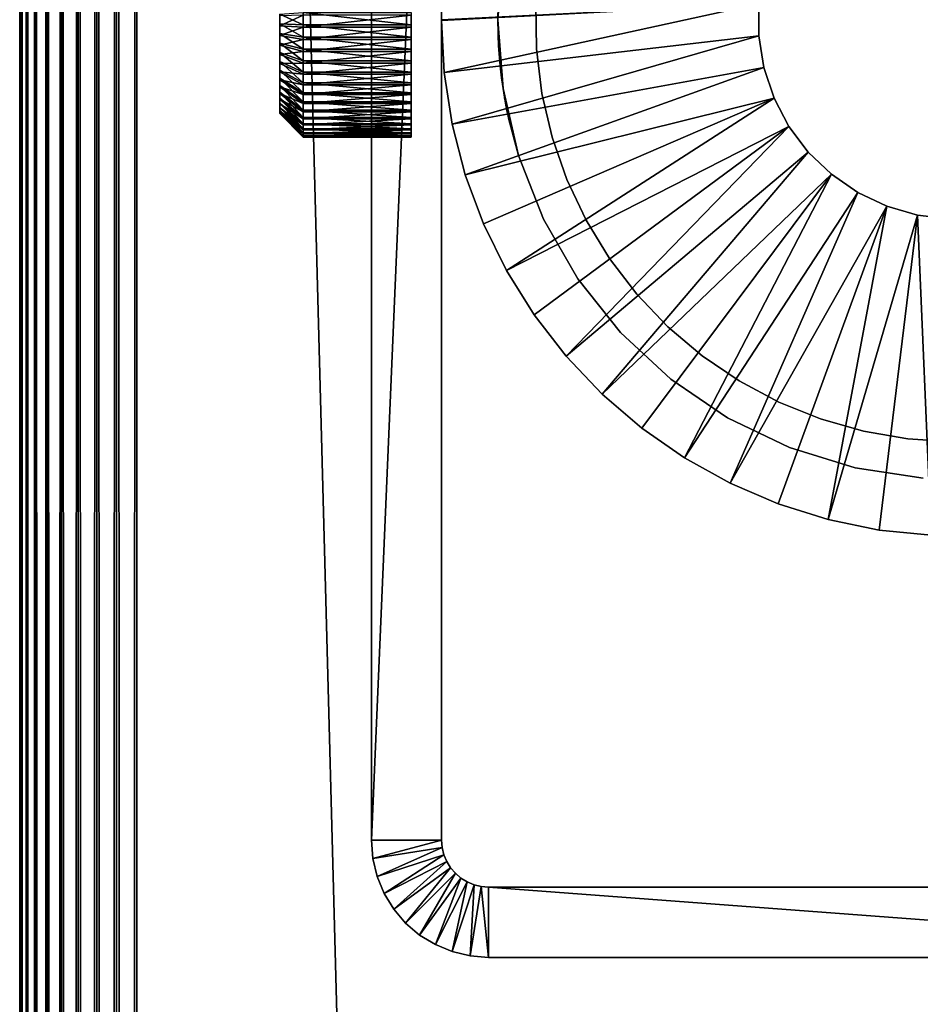
# Model space of a CAD drawing. Extents: x 0 to 400, y 0 to 1313.
# Drawn here: x 0 to 19, y 1152 to 1173 of the extents above; entities that cross this region are included whole.
import ezdxf

# ---------------------------------------------------------------- set-up
doc = ezdxf.new("R2010")
doc.units = 0
doc.header["$MEASUREMENT"] = 0

msp = doc.modelspace()

# ---------------------------------------------------------------- linework, layer by layer
for points in [[(0, 1311.5, 92.5), (0, 1.50001, 92.5), (0.037968, 1.50001, 92.93412)], [(0, 1311.5, 92.5), (0.037968, 1.50001, 92.93412), (0.037968, 1311.5, 92.93412)], [(0, 1311.5, 92.5), (0, 1311.5, 67.5), (0, 1.50001, 92.5)], [(0, 1.50001, 92.5), (0, 1311.5, 67.5), (0, 1.50001, 67.5)], [(0.037968, 1311.5, 67.06588), (0.037968, 1.50001, 67.06588), (0, 1.50001, 67.5)], [(0.037968, 1311.5, 67.06588), (0, 1.50001, 67.5), (0, 1311.5, 67.5)], [(0.037968, 1311.5, 92.93412), (0.037968, 1.50001, 92.93412), (0.1508, 1.50001, 93.355049)], [(0.037968, 1311.5, 92.93412), (0.1508, 1.50001, 93.355049), (0.1508, 1311.5, 93.355049)], [(0.1508, 1311.5, 66.644951), (0.1508, 1.50001, 66.644951), (0.037968, 1.50001, 67.06588)], [(0.1508, 1311.5, 66.644951), (0.037968, 1.50001, 67.06588), (0.037968, 1311.5, 67.06588)], [(0.1508, 1311.5, 93.355049), (0.1508, 1.50001, 93.355049), (0.334978, 1.50001, 93.75)], [(0.1508, 1311.5, 93.355049), (0.334978, 1.50001, 93.75), (0.334978, 1311.5, 93.75)], [(0.334978, 1311.5, 66.25), (0.334978, 1.50001, 66.25), (0.1508, 1.50001, 66.644951)], [(0.334978, 1311.5, 66.25), (0.1508, 1.50001, 66.644951), (0.1508, 1311.5, 66.644951)], [(0.334978, 1311.5, 93.75), (0.334978, 1.50001, 93.75), (0.5849, 1.50001, 94.106972)], [(0.334978, 1311.5, 93.75), (0.5849, 1.50001, 94.106972), (0.5849, 1311.5, 94.106972)], [(0.5849, 1311.5, 65.893028), (0.5849, 1.50001, 65.893028), (0.334978, 1.50001, 66.25)], [(0.5849, 1311.5, 65.893028), (0.334978, 1.50001, 66.25), (0.334978, 1311.5, 66.25)], [(0.5849, 1311.5, 94.106972), (0.5849, 1.50001, 94.106972), (0.893056, 1.50001, 94.415108)], [(0.5849, 1311.5, 94.106972), (0.893056, 1.50001, 94.415108), (0.893056, 1311.5, 94.415108)], [(0.893056, 1311.5, 65.584892), (0.893056, 1.50001, 65.584892), (0.5849, 1.50001, 65.893028)], [(0.893056, 1311.5, 65.584892), (0.5849, 1.50001, 65.893028), (0.5849, 1311.5, 65.893028)], [(0.893056, 1311.5, 94.415108), (0.893056, 1.50001, 94.415108), (1.250029, 1.50001, 94.665062)], [(0.893056, 1311.5, 94.415108), (1.250029, 1.50001, 94.665062), (1.250029, 1311.5, 94.665062)], [(1.250029, 1311.5, 65.33493), (1.250029, 1.50001, 65.33493), (0.893056, 1.50001, 65.584892)], [(1.250029, 1311.5, 65.33493), (0.893056, 1.50001, 65.584892), (0.893056, 1311.5, 65.584892)], [(1.250029, 1311.5, 94.665062), (1.250029, 1.50001, 94.665062), (1.644969, 1.50001, 94.849228)], [(1.250029, 1311.5, 94.665062), (1.644969, 1.50001, 94.849228), (1.644969, 1311.5, 94.849228)], [(1.644969, 1311.5, 65.150772), (1.644969, 1.50001, 65.150772), (1.250029, 1.50001, 65.33493)], [(1.644969, 1311.5, 65.150772), (1.250029, 1.50001, 65.33493), (1.250029, 1311.5, 65.33493)], [(1.644969, 1311.5, 94.849228), (1.644969, 1.50001, 94.849228), (2.065897, 1.50001, 94.962021)], [(1.644969, 1311.5, 94.849228), (2.065897, 1.50001, 94.962021), (2.065897, 1311.5, 94.962021)], [(2.065897, 1311.5, 65.037979), (2.065897, 1.50001, 65.037979), (1.644969, 1.50001, 65.150772)], [(2.065897, 1311.5, 65.037979), (1.644969, 1.50001, 65.150772), (1.644969, 1311.5, 65.150772)], [(2.065897, 1311.5, 94.962021), (2.065897, 1.50001, 94.962021), (2.499998, 1.50001, 95)], [(2.065897, 1311.5, 94.962021), (2.499998, 1.50001, 95), (2.499998, 1311.5, 95)], [(2.499998, 1311.5, 65), (2.499998, 1.50001, 65), (2.065897, 1.50001, 65.037979)], [(2.499998, 1311.5, 65), (2.065897, 1.50001, 65.037979), (2.065897, 1311.5, 65.037979)], [(37.500019, 1311.5, 95), (2.499998, 1311.5, 95), (37.500019, 1.50001, 95)], [(37.500019, 1.50001, 95), (2.499998, 1311.5, 95), (2.499998, 1.50001, 95)], [(2.499998, 1311.5, 65), (37.500019, 1311.5, 65), (2.499998, 1.50001, 65)], [(2.499998, 1.50001, 65), (37.500019, 1311.5, 65), (37.500019, 1.50001, 65)], [(2.499998, 1311.5, 93.5), (37.500019, 1311.5, 93.5), (2.499998, 1.50001, 93.5)], [(2.499998, 1.50001, 93.5), (37.500019, 1311.5, 93.5), (37.500019, 1.50001, 93.5)], [(9.000003, 1155.5), (7.499993, 1155.5), (9.000003, 1190.5)], [(9.000003, 1190.5), (7.499993, 1155.5), (7.499993, 1190.5)], [(7.499993, 1155.5), (7.499993, 1172.63501, 52.9319), (7.499993, 1190.5)], [(7.499993, 1190.5), (7.499993, 1172.63501, 52.9319), (7.499993, 1173, 52.900002)], [(7.499993, 1190.5), (7.499993, 1173, 52.900002), (7.499993, 1173.36499, 52.9319)], [(7.499993, 1190.5, 60), (7.499993, 1173.36499, 57.068089), (7.499993, 1173, 57.099998)], [(7.499993, 1190.5, 60), (7.499993, 1173, 57.099998), (7.499993, 1155.5, 60)], [(9.000003, 1155.5, 60), (9.000003, 1173, 57.099998), (9.000003, 1190.5, 60)], [(9.000003, 1190.5, 60), (9.000003, 1173, 57.099998), (9.000003, 1173.36499, 57.068089)], [(9.000003, 1190.5), (9.000003, 1173.36499, 52.9319), (9.000003, 1155.5)], [(10.20002, 1173, 60), (10.20002, 1173, 57.099998), (10.30946, 1174.46106, 60)], [(10.30946, 1174.46106, 60), (10.20002, 1173, 57.099998), (10.20455, 1173.29895, 57.078659)], [(10.30946, 1174.46106, 6.999999), (10.20211, 1173.203003, 52.909801), (10.20002, 1173, 6.999999)], [(9.000003, 1155.5), (9.000003, 1173.36499, 52.9319), (9.000003, 1173, 52.900002)], [(15.76382, 1173.342041, 4.999995), (9.056449, 1171.876953, 4.999995), (9.000003, 1172.98999, 4.999995)], [(15.76382, 1173.342041, 4.999995), (9.000003, 1172.98999, 4.999995), (9.000003, 1173.01001, 4.999995)], [(15.76382, 1172.657959, 4.999995), (9.056449, 1171.876953, 4.999995), (15.76382, 1173.342041, 4.999995)], [(11.02132, 1172.380981, 53), (11.02132, 1172.380981, 65), (11.00641, 1173.338989, 65)], [(11.02132, 1172.380981, 53), (11.00641, 1173.338989, 65), (11.00641, 1173.338989, 53)], [(15.76382, 1172.657959, 6.999999), (15.76382, 1172.657959, 4.999995), (15.76382, 1173.342041, 6.999999)], [(15.76382, 1173.342041, 6.999999), (15.76382, 1172.657959, 4.999995), (15.76382, 1173.342041, 4.999995)], [(6.047487, 1172.895996, 52.502178), (5.547523, 1173.125977, 53.003948), (6.047487, 1173.156982, 52.50494)], [(6.047487, 1172.895996, 52.502178), (5.547523, 1172.916016, 53.001751), (5.547523, 1173.125977, 53.003948)], [(6.047487, 1173.10498, 57.49781), (5.547523, 1173.083984, 56.998249), (5.547523, 1172.874023, 56.99604)], [(6.047487, 1173.10498, 57.49781), (5.547523, 1172.874023, 56.99604), (6.047487, 1172.843018, 57.495049)], [(6.047487, 1173.156982, 52.50494), (8.347511, 1173.156982, 52.50494), (8.347511, 1172.895996, 52.502178)], [(6.047487, 1173.156982, 52.50494), (8.347511, 1172.895996, 52.502178), (6.047487, 1172.895996, 52.502178)], [(6.047487, 1172.843018, 57.495049), (8.347511, 1172.843018, 57.495049), (8.347511, 1173.10498, 57.49781)], [(6.047487, 1172.843018, 57.495049), (8.347511, 1173.10498, 57.49781), (6.047487, 1173.10498, 57.49781)], [(7.499993, 1155.5, 60), (7.499993, 1173, 57.099998), (7.499993, 1172.63501, 57.068089)], [(9.000003, 1155.5, 60), (9.000003, 1172.63501, 57.068089), (9.000003, 1173, 57.099998)], [(9.000003, 1155.5), (9.000003, 1173, 52.900002), (9.000003, 1172.63501, 52.9319)], [(10.20002, 1173, 6.999999), (10.20211, 1173.203003, 52.909801), (10.20002, 1173, 52.900002)], [(10.30946, 1171.53894, 60), (10.21546, 1172.449951, 57.026562), (10.20002, 1173, 60)], [(10.20002, 1173, 60), (10.21546, 1172.449951, 57.026562), (10.20211, 1172.79895, 57.090328)], [(10.20002, 1173, 60), (10.20211, 1172.79895, 57.090328), (10.20002, 1173, 57.099998)], [(10.20002, 1173, 6.999999), (10.20002, 1173, 52.900002), (10.30946, 1171.53894, 6.999999)], [(10.30946, 1171.53894, 6.999999), (10.20002, 1173, 52.900002), (10.20211, 1172.796997, 52.909821)], [(6.047487, 1172.63501, 52.526791), (5.547523, 1172.916016, 53.001751), (6.047487, 1172.895996, 52.502178)], [(6.047487, 1172.63501, 52.526791), (5.547523, 1172.708008, 53.021431), (5.547523, 1172.916016, 53.001751)], [(6.047487, 1172.843018, 57.495049), (5.547523, 1172.874023, 56.99604), (5.547523, 1172.666016, 56.97197)], [(6.047487, 1172.843018, 57.495049), (5.547523, 1172.666016, 56.97197), (6.047487, 1172.583008, 57.464958)], [(6.047487, 1172.895996, 52.502178), (8.347511, 1172.895996, 52.502178), (8.347511, 1172.63501, 52.526791)], [(6.047487, 1172.895996, 52.502178), (8.347511, 1172.63501, 52.526791), (6.047487, 1172.63501, 52.526791)], [(6.047487, 1172.583008, 57.464958), (8.347511, 1172.583008, 57.464958), (8.347511, 1172.843018, 57.495049)], [(6.047487, 1172.583008, 57.464958), (8.347511, 1172.843018, 57.495049), (6.047487, 1172.843018, 57.495049)], [(9.000003, 1172.98999, 6.999999), (9.000003, 1172.98999, 4.999995), (9.056449, 1171.876953, 4.999995)], [(9.000003, 1172.98999, 6.999999), (9.056449, 1171.876953, 4.999995), (9.056449, 1171.876953, 6.999999)], [(10.30946, 1171.53894, 6.999999), (10.20211, 1172.796997, 52.909821), (10.20831, 1172.597046, 52.939049)], [(6.047487, 1172.378052, 52.578491), (5.547523, 1172.503052, 53.06279), (5.547523, 1172.708008, 53.021431)], [(6.047487, 1172.378052, 52.578491), (5.547523, 1172.708008, 53.021431), (6.047487, 1172.63501, 52.526791)], [(6.047487, 1172.583008, 57.464958), (5.547523, 1172.666016, 56.97197), (5.547523, 1172.462036, 56.926281)], [(6.047487, 1172.583008, 57.464958), (5.547523, 1172.462036, 56.926281), (6.047487, 1172.328003, 57.407848)], [(6.047487, 1172.63501, 52.526791), (8.347511, 1172.63501, 52.526791), (8.347511, 1172.378052, 52.578491)], [(6.047487, 1172.63501, 52.526791), (8.347511, 1172.378052, 52.578491), (6.047487, 1172.378052, 52.578491)], [(6.047487, 1172.328003, 57.407848), (8.347511, 1172.328003, 57.407848), (8.347511, 1172.583008, 57.464958)], [(6.047487, 1172.328003, 57.407848), (8.347511, 1172.583008, 57.464958), (6.047487, 1172.583008, 57.464958)], [(7.499993, 1155.5), (7.499993, 1172.281982, 53.026642), (7.499993, 1172.63501, 52.9319)], [(7.499993, 1155.5, 60), (7.499993, 1172.63501, 57.068089), (7.499993, 1172.281982, 56.973351)], [(9.000003, 1172.281982, 56.973351), (9.000003, 1172.63501, 57.068089), (9.000003, 1155.5, 60)], [(9.000003, 1172.63501, 52.9319), (9.000003, 1172.281982, 53.026642), (9.000003, 1155.5)], [(15.76382, 1172.657959, 4.999995), (9.22519, 1170.776001, 4.999995), (9.056449, 1171.876953, 4.999995)], [(15.87349, 1171.983032, 4.999995), (9.22519, 1170.776001, 4.999995), (15.76382, 1172.657959, 4.999995)], [(10.20831, 1172.597046, 52.939049), (10.21844, 1172.400024, 52.987652), (10.30946, 1171.53894, 6.999999)], [(15.87349, 1171.983032, 6.999999), (15.87349, 1171.983032, 4.999995), (15.76382, 1172.657959, 6.999999)], [(15.76382, 1172.657959, 6.999999), (15.87349, 1171.983032, 4.999995), (15.76382, 1172.657959, 4.999995)], [(6.047487, 1172.129028, 52.656731), (5.547523, 1172.302979, 53.125381), (5.547523, 1172.503052, 53.06279)], [(6.047487, 1172.129028, 52.656731), (5.547523, 1172.503052, 53.06279), (6.047487, 1172.378052, 52.578491)], [(6.047487, 1172.328003, 57.407848), (5.547523, 1172.462036, 56.926281), (5.547523, 1172.264038, 56.859501)], [(6.047487, 1172.378052, 52.578491), (8.347511, 1172.378052, 52.578491), (8.347511, 1172.129028, 52.656731)], [(6.047487, 1172.378052, 52.578491), (8.347511, 1172.129028, 52.656731), (6.047487, 1172.129028, 52.656731)], [(10.30946, 1171.53894, 60), (10.23281, 1172.198975, 56.94133), (10.21546, 1172.449951, 57.026562)], [(10.21844, 1172.400024, 52.987652), (10.23197, 1172.208984, 53.054501), (10.30946, 1171.53894, 6.999999)], [(11.13796, 1171.430054, 53), (11.13796, 1171.430054, 65), (11.02132, 1172.380981, 65)], [(11.13796, 1171.430054, 53), (11.02132, 1172.380981, 65), (11.02132, 1172.380981, 53)], [(6.047487, 1172.328003, 57.407848), (5.547523, 1172.264038, 56.859501), (6.047487, 1172.079956, 57.324371)], [(6.047487, 1171.889038, 52.760632), (5.547523, 1172.110962, 53.208511), (5.547523, 1172.302979, 53.125381)], [(6.047487, 1171.889038, 52.760632), (5.547523, 1172.302979, 53.125381), (6.047487, 1172.129028, 52.656731)], [(6.047487, 1172.079956, 57.324371), (5.547523, 1172.264038, 56.859501), (5.547523, 1172.072998, 56.772331)], [(6.047487, 1172.079956, 57.324371), (8.347511, 1172.079956, 57.324371), (8.347511, 1172.328003, 57.407848)], [(6.047487, 1172.079956, 57.324371), (8.347511, 1172.328003, 57.407848), (6.047487, 1172.328003, 57.407848)], [(7.499993, 1171.949951, 53.181339), (7.499993, 1172.281982, 53.026642), (7.499993, 1155.5)], [(7.499993, 1172.281982, 56.973351), (7.499993, 1171.949951, 56.818649), (7.499993, 1155.5, 60)], [(9.000003, 1155.5, 60), (9.000003, 1171.949951, 56.818649), (9.000003, 1172.281982, 56.973351)], [(9.000003, 1155.5), (9.000003, 1172.281982, 53.026642), (9.000003, 1171.949951, 53.181339)], [(10.30946, 1171.53894, 6.999999), (10.23197, 1172.208984, 53.054501), (10.24836, 1172.026978, 53.138779)], [(10.2492, 1172.02002, 56.85714), (10.23281, 1172.198975, 56.94133), (10.30946, 1171.53894, 60)], [(6.047487, 1171.661011, 52.88908), (5.547523, 1171.927979, 53.31126), (5.547523, 1172.110962, 53.208511)], [(6.047487, 1171.661011, 52.88908), (5.547523, 1172.110962, 53.208511), (6.047487, 1171.889038, 52.760632)], [(6.047487, 1172.079956, 57.324371), (5.547523, 1172.072998, 56.772331), (6.047487, 1171.842041, 57.21542)], [(6.047487, 1171.842041, 57.21542), (5.547523, 1172.072998, 56.772331), (5.547523, 1171.892944, 56.66576)], [(6.047487, 1172.129028, 52.656731), (8.347511, 1172.129028, 52.656731), (8.347511, 1171.889038, 52.760632)], [(6.047487, 1172.129028, 52.656731), (8.347511, 1171.889038, 52.760632), (6.047487, 1171.889038, 52.760632)], [(6.047487, 1171.842041, 57.21542), (8.347511, 1171.842041, 57.21542), (8.347511, 1172.079956, 57.324371)], [(6.047487, 1171.842041, 57.21542), (8.347511, 1172.079956, 57.324371), (6.047487, 1172.079956, 57.324371)], [(7.499993, 1155.5), (7.499993, 1171.650024, 53.391312), (7.499993, 1171.949951, 53.181339)], [(7.499993, 1171.949951, 56.818649), (7.499993, 1171.650024, 56.608688), (7.499993, 1155.5, 60)], [(9.000003, 1155.5, 60), (9.000003, 1171.650024, 56.608688), (9.000003, 1171.949951, 56.818649)], [(9.000003, 1155.5), (9.000003, 1171.949951, 53.181339), (9.000003, 1171.650024, 53.391312)], [(15.87349, 1171.983032, 4.999995), (9.504497, 1169.697021, 4.999995), (9.22519, 1170.776001, 4.999995)], [(16.090099, 1171.333984, 4.999995), (9.504497, 1169.697021, 4.999995), (15.87349, 1171.983032, 4.999995)], [(10.30946, 1171.53894, 6.999999), (10.24836, 1172.026978, 53.138779), (10.26732, 1171.854004, 53.240459)], [(10.30946, 1171.53894, 60), (10.27799, 1171.765991, 56.699291), (10.2492, 1172.02002, 56.85714)], [(16.090099, 1171.333984, 6.999999), (16.090099, 1171.333984, 4.999995), (15.87349, 1171.983032, 6.999999)], [(15.87349, 1171.983032, 6.999999), (16.090099, 1171.333984, 4.999995), (15.87349, 1171.983032, 4.999995)], [(6.047487, 1171.447021, 53.040649), (5.547523, 1171.758057, 53.432522), (5.547523, 1171.927979, 53.31126)], [(6.047487, 1171.447021, 53.040649), (5.547523, 1171.927979, 53.31126), (6.047487, 1171.661011, 52.88908)], [(6.047487, 1171.842041, 57.21542), (5.547523, 1171.892944, 56.66576), (6.047487, 1171.615967, 57.082199)], [(6.047487, 1171.615967, 57.082199), (5.547523, 1171.892944, 56.66576), (5.547523, 1171.724976, 56.540932)], [(6.047487, 1171.250977, 53.21368), (5.547523, 1171.600952, 53.57095), (5.547523, 1171.758057, 53.432522)], [(6.047487, 1171.250977, 53.21368), (5.547523, 1171.758057, 53.432522), (6.047487, 1171.447021, 53.040649)], [(6.047487, 1171.889038, 52.760632), (8.347511, 1171.889038, 52.760632), (8.347511, 1171.661011, 52.88908)], [(6.047487, 1171.889038, 52.760632), (8.347511, 1171.661011, 52.88908), (6.047487, 1171.661011, 52.88908)], [(6.047487, 1171.615967, 57.082199), (8.347511, 1171.615967, 57.082199), (8.347511, 1171.842041, 57.21542)], [(6.047487, 1171.615967, 57.082199), (8.347511, 1171.842041, 57.21542), (6.047487, 1171.842041, 57.21542)], [(9.056449, 1171.876953, 6.999999), (9.056449, 1171.876953, 4.999995), (9.22519, 1170.776001, 4.999995)], [(9.056449, 1171.876953, 6.999999), (9.22519, 1170.776001, 4.999995), (9.22519, 1170.776001, 6.999999)], [(10.26732, 1171.854004, 53.240459), (10.288, 1171.689941, 53.35881), (10.30946, 1171.53894, 6.999999)], [(10.30946, 1171.53894, 60), (10.30946, 1171.53894, 56.508839), (10.27799, 1171.765991, 56.699291)], [(6.047487, 1171.615967, 57.082199), (5.547523, 1171.724976, 56.540932), (6.047487, 1171.406006, 56.926159)], [(6.047487, 1171.406006, 56.926159), (5.547523, 1171.724976, 56.540932), (5.547523, 1171.571045, 56.39922)], [(6.047487, 1171.073975, 53.406288), (5.547523, 1171.458984, 53.725029), (5.547523, 1171.600952, 53.57095)], [(6.047487, 1171.073975, 53.406288), (5.547523, 1171.600952, 53.57095), (6.047487, 1171.250977, 53.21368)], [(6.047487, 1171.406006, 56.926159), (5.547523, 1171.571045, 56.39922), (6.047487, 1171.213989, 56.74902)], [(6.047487, 1171.213989, 56.74902), (5.547523, 1171.571045, 56.39922), (5.547523, 1171.432983, 56.24218)], [(6.047487, 1171.661011, 52.88908), (8.347511, 1171.661011, 52.88908), (8.347511, 1171.447021, 53.040649)], [(6.047487, 1171.661011, 52.88908), (8.347511, 1171.447021, 53.040649), (6.047487, 1171.447021, 53.040649)], [(6.047487, 1171.406006, 56.926159), (8.347511, 1171.406006, 56.926159), (8.347511, 1171.615967, 57.082199)], [(6.047487, 1171.406006, 56.926159), (8.347511, 1171.615967, 57.082199), (6.047487, 1171.615967, 57.082199)], [(7.499993, 1155.5), (7.499993, 1171.390991, 53.650139), (7.499993, 1171.650024, 53.391312)], [(7.499993, 1155.5, 60), (7.499993, 1171.650024, 56.608688), (7.499993, 1171.390991, 56.34985)], [(9.000003, 1171.650024, 53.391312), (9.000003, 1171.390991, 53.650139), (9.000003, 1155.5)], [(9.000003, 1171.390991, 56.34985), (9.000003, 1171.650024, 56.608688), (9.000003, 1155.5, 60)], [(10.30946, 1171.53894, 6.999999), (10.288, 1171.689941, 53.35881), (10.30946, 1171.53894, 53.49115)], [(10.63538, 1170.110962, 60), (10.33223, 1171.395996, 56.355171), (10.30946, 1171.53894, 60)], [(10.30946, 1171.53894, 60), (10.33223, 1171.395996, 56.355171), (10.30946, 1171.53894, 56.508839)], [(10.30946, 1171.53894, 6.999999), (10.30946, 1171.53894, 53.49115), (10.63538, 1170.110962, 6.999999)], [(10.63538, 1170.110962, 6.999999), (10.30946, 1171.53894, 53.49115), (10.34164, 1171.339966, 53.71365)], [(6.047487, 1170.917969, 53.61636), (5.547523, 1171.333984, 53.893089), (5.547523, 1171.458984, 53.725029)], [(6.047487, 1170.917969, 53.61636), (5.547523, 1171.458984, 53.725029), (6.047487, 1171.073975, 53.406288)], [(6.047487, 1171.213989, 56.74902), (5.547523, 1171.432983, 56.24218), (6.047487, 1171.041016, 56.552719)], [(6.047487, 1171.041016, 56.552719), (5.547523, 1171.432983, 56.24218), (5.547523, 1171.311035, 56.071522)], [(6.047487, 1170.785034, 53.841591), (5.547523, 1171.228027, 54.073269), (5.547523, 1171.333984, 53.893089)], [(6.047487, 1170.785034, 53.841591), (5.547523, 1171.333984, 53.893089), (6.047487, 1170.917969, 53.61636)], [(6.047487, 1171.447021, 53.040649), (8.347511, 1171.447021, 53.040649), (8.347511, 1171.250977, 53.21368)], [(6.047487, 1171.447021, 53.040649), (8.347511, 1171.250977, 53.21368), (6.047487, 1171.250977, 53.21368)], [(6.047487, 1171.213989, 56.74902), (8.347511, 1171.213989, 56.74902), (8.347511, 1171.406006, 56.926159)], [(6.047487, 1171.213989, 56.74902), (8.347511, 1171.406006, 56.926159), (6.047487, 1171.406006, 56.926159)], [(7.499993, 1171.18103, 53.950001), (7.499993, 1171.390991, 53.650139), (7.499993, 1155.5)], [(7.499993, 1155.5, 60), (7.499993, 1171.390991, 56.34985), (7.499993, 1171.18103, 56.049999)], [(9.000003, 1155.5), (9.000003, 1171.390991, 53.650139), (9.000003, 1171.18103, 53.950001)], [(9.000003, 1155.5, 60), (9.000003, 1171.18103, 56.049999), (9.000003, 1171.390991, 56.34985)], [(16.090099, 1171.333984, 4.999995), (9.89145, 1168.651978, 4.999995), (9.504497, 1169.697021, 4.999995)], [(16.090099, 1171.333984, 4.999995), (10.38218, 1167.651978, 4.999995), (9.89145, 1168.651978, 4.999995)], [(10.63538, 1170.110962, 60), (10.35291, 1171.276001, 56.198689), (10.33223, 1171.395996, 56.355171)], [(10.63538, 1170.110962, 6.999999), (10.34164, 1171.339966, 53.71365), (10.37169, 1171.17395, 53.96339)], [(16.40797, 1170.729004, 4.999995), (10.38218, 1167.651978, 4.999995), (16.090099, 1171.333984, 4.999995)], [(11.35504, 1170.496948, 53), (11.35504, 1170.496948, 65), (11.13796, 1171.430054, 65)], [(11.35504, 1170.496948, 53), (11.13796, 1171.430054, 65), (11.13796, 1171.430054, 53)], [(16.40797, 1170.729004, 6.999999), (16.40797, 1170.729004, 4.999995), (16.090099, 1171.333984, 6.999999)], [(16.090099, 1171.333984, 6.999999), (16.40797, 1170.729004, 4.999995), (16.090099, 1171.333984, 4.999995)], [(6.047487, 1171.041016, 56.552719), (5.547523, 1171.311035, 56.071522), (6.047487, 1170.889038, 56.339409)], [(6.047487, 1170.889038, 56.339409), (5.547523, 1171.311035, 56.071522), (5.547523, 1171.208984, 55.88913)], [(6.047487, 1170.676025, 54.07951), (5.547523, 1171.140991, 54.263611), (5.547523, 1171.228027, 54.073269)], [(6.047487, 1170.676025, 54.07951), (5.547523, 1171.228027, 54.073269), (6.047487, 1170.785034, 53.841591)], [(6.047487, 1170.889038, 56.339409), (5.547523, 1171.208984, 55.88913), (6.047487, 1170.760986, 56.11142)], [(6.047487, 1170.760986, 56.11142), (5.547523, 1171.208984, 55.88913), (5.547523, 1171.125, 55.696999)], [(6.047487, 1170.592041, 54.327518), (5.547523, 1171.073975, 54.462009), (5.547523, 1171.140991, 54.263611)], [(6.047487, 1170.592041, 54.327518), (5.547523, 1171.140991, 54.263611), (6.047487, 1170.676025, 54.07951)], [(6.047487, 1170.760986, 56.11142), (5.547523, 1171.125, 55.696999), (6.047487, 1170.656982, 55.87125)], [(6.047487, 1170.656982, 55.87125), (5.547523, 1171.125, 55.696999), (5.547523, 1171.062988, 55.497231)], [(6.047487, 1171.250977, 53.21368), (8.347511, 1171.250977, 53.21368), (8.347511, 1171.073975, 53.406288)], [(6.047487, 1171.250977, 53.21368), (8.347511, 1171.073975, 53.406288), (6.047487, 1171.073975, 53.406288)], [(6.047487, 1171.041016, 56.552719), (8.347511, 1171.041016, 56.552719), (8.347511, 1171.213989, 56.74902)], [(6.047487, 1171.041016, 56.552719), (8.347511, 1171.213989, 56.74902), (6.047487, 1171.213989, 56.74902)], [(7.499993, 1155.5), (7.499993, 1171.026978, 54.281761), (7.499993, 1171.18103, 53.950001)], [(7.499993, 1171.18103, 56.049999), (7.499993, 1171.026978, 55.718239), (7.499993, 1155.5, 60)], [(9.000003, 1155.5), (9.000003, 1171.18103, 53.950001), (9.000003, 1155.5, 60)], [(9.000003, 1155.5, 60), (9.000003, 1171.18103, 53.950001), (9.000003, 1171.026978, 54.281761)], [(9.000003, 1155.5, 60), (9.000003, 1171.026978, 55.718239), (9.000003, 1171.18103, 56.049999)], [(10.37097, 1171.177979, 56.043369), (10.35291, 1171.276001, 56.198689), (10.63538, 1170.110962, 60)], [(10.63538, 1170.110962, 60), (10.39988, 1171.031006, 55.729591), (10.37097, 1171.177979, 56.043369)], [(10.38921, 1171.083984, 54.140968), (10.63538, 1170.110962, 6.999999), (10.37169, 1171.17395, 53.96339)], [(6.047487, 1170.535034, 54.58289), (5.547523, 1171.027954, 54.666309), (5.547523, 1171.073975, 54.462009)], [(6.047487, 1170.535034, 54.58289), (5.547523, 1171.073975, 54.462009), (6.047487, 1170.592041, 54.327518)], [(6.047487, 1170.656982, 55.87125), (5.547523, 1171.062988, 55.497231), (6.047487, 1170.578979, 55.62154)], [(6.047487, 1170.578979, 55.62154), (5.547523, 1171.062988, 55.497231), (5.547523, 1171.020996, 55.292011)], [(6.047487, 1170.505005, 54.842831), (5.547523, 1171.004028, 54.874271), (5.547523, 1171.027954, 54.666309)], [(6.047487, 1170.505005, 54.842831), (5.547523, 1171.027954, 54.666309), (6.047487, 1170.535034, 54.58289)], [(6.047487, 1170.578979, 55.62154), (5.547523, 1171.020996, 55.292011), (6.047487, 1170.526978, 55.365021)], [(6.047487, 1170.526978, 55.365021), (5.547523, 1171.020996, 55.292011), (5.547523, 1171.001953, 55.083599)], [(6.047487, 1170.501953, 55.1045), (5.547523, 1171.001953, 55.083599), (5.547523, 1171.004028, 54.874271)], [(6.047487, 1170.501953, 55.1045), (5.547523, 1171.004028, 54.874271), (6.047487, 1170.505005, 54.842831)], [(6.047487, 1170.526978, 55.365021), (5.547523, 1171.001953, 55.083599), (6.047487, 1170.501953, 55.1045)], [(6.047487, 1171.073975, 53.406288), (8.347511, 1171.073975, 53.406288), (8.347511, 1170.917969, 53.61636)], [(6.047487, 1171.073975, 53.406288), (8.347511, 1170.917969, 53.61636), (6.047487, 1170.917969, 53.61636)], [(6.047487, 1170.889038, 56.339409), (8.347511, 1170.889038, 56.339409), (8.347511, 1171.041016, 56.552719)], [(6.047487, 1170.889038, 56.339409), (8.347511, 1171.041016, 56.552719), (6.047487, 1171.041016, 56.552719)], [(6.047487, 1170.917969, 53.61636), (8.347511, 1170.917969, 53.61636), (8.347511, 1170.785034, 53.841591)], [(6.047487, 1170.917969, 53.61636), (8.347511, 1170.785034, 53.841591), (6.047487, 1170.785034, 53.841591)], [(7.499993, 1155.5, 60), (7.499993, 1170.932007, 54.635342), (7.499993, 1171.026978, 54.281761)], [(7.499993, 1155.5, 60), (7.499993, 1171.026978, 54.281761), (7.499993, 1155.5)], [(7.499993, 1155.5, 60), (7.499993, 1171.026978, 55.718239), (7.499993, 1170.932007, 55.364658)], [(7.499993, 1170.900024, 55), (7.499993, 1170.932007, 54.635342), (7.499993, 1155.5, 60)], [(7.499993, 1155.5, 60), (7.499993, 1170.932007, 55.364658), (7.499993, 1170.900024, 55)], [(9.000003, 1171.026978, 54.281761), (9.000003, 1170.932007, 54.635342), (9.000003, 1155.5, 60)], [(9.000003, 1170.932007, 55.364658), (9.000003, 1171.026978, 55.718239), (9.000003, 1155.5, 60)], [(9.000003, 1155.5, 60), (9.000003, 1170.932007, 54.635342), (9.000003, 1170.900024, 55)], [(9.000003, 1155.5, 60), (9.000003, 1170.900024, 55), (9.000003, 1170.932007, 55.364658)], [(10.38921, 1171.083984, 54.140968), (10.40834, 1170.98999, 54.391479), (10.63538, 1170.110962, 6.999999)], [(10.63538, 1170.110962, 60), (10.41764, 1170.946045, 55.43821), (10.39988, 1171.031006, 55.729591)], [(10.42414, 1170.916016, 54.739319), (10.63538, 1170.110962, 6.999999), (10.40834, 1170.98999, 54.391479)], [(10.42604, 1170.906982, 55.176048), (10.41764, 1170.946045, 55.43821), (10.63538, 1170.110962, 60)], [(10.42747, 1170.901001, 54.942051), (10.63538, 1170.110962, 60), (10.42414, 1170.916016, 54.739319)], [(10.63538, 1170.110962, 60), (10.63538, 1170.110962, 6.999999), (10.42414, 1170.916016, 54.739319)], [(10.42604, 1170.906982, 55.176048), (10.63538, 1170.110962, 60), (10.42747, 1170.901001, 54.942051)], [(6.047487, 1170.760986, 56.11142), (8.347511, 1170.760986, 56.11142), (8.347511, 1170.889038, 56.339409)], [(6.047487, 1170.760986, 56.11142), (8.347511, 1170.889038, 56.339409), (6.047487, 1170.889038, 56.339409)], [(6.047487, 1170.785034, 53.841591), (8.347511, 1170.785034, 53.841591), (8.347511, 1170.676025, 54.07951)], [(6.047487, 1170.785034, 53.841591), (8.347511, 1170.676025, 54.07951), (6.047487, 1170.676025, 54.07951)], [(6.047487, 1170.656982, 55.87125), (8.347511, 1170.656982, 55.87125), (8.347511, 1170.760986, 56.11142)], [(6.047487, 1170.656982, 55.87125), (8.347511, 1170.760986, 56.11142), (6.047487, 1170.760986, 56.11142)], [(9.22519, 1170.776001, 6.999999), (9.22519, 1170.776001, 4.999995), (9.504497, 1169.697021, 4.999995)], [(9.22519, 1170.776001, 6.999999), (9.504497, 1169.697021, 4.999995), (9.504497, 1169.697021, 6.999999)], [(16.40797, 1170.729004, 4.999995), (10.97161, 1166.706055, 4.999995), (10.38218, 1167.651978, 4.999995)], [(16.40797, 1170.729004, 4.999995), (11.65366, 1165.824951, 4.999995), (10.97161, 1166.706055, 4.999995)], [(16.818821, 1170.182007, 4.999995), (11.65366, 1165.824951, 4.999995), (16.40797, 1170.729004, 4.999995)], [(16.818821, 1170.182007, 6.999999), (16.818821, 1170.182007, 4.999995), (16.40797, 1170.729004, 6.999999)], [(16.40797, 1170.729004, 6.999999), (16.818821, 1170.182007, 4.999995), (16.40797, 1170.729004, 4.999995)], [(6.047487, 1170.676025, 54.07951), (8.347511, 1170.676025, 54.07951), (8.347511, 1170.592041, 54.327518)], [(6.047487, 1170.676025, 54.07951), (8.347511, 1170.592041, 54.327518), (6.047487, 1170.592041, 54.327518)], [(6.047487, 1170.578979, 55.62154), (8.347511, 1170.578979, 55.62154), (8.347511, 1170.656982, 55.87125)], [(6.047487, 1170.578979, 55.62154), (8.347511, 1170.656982, 55.87125), (6.047487, 1170.656982, 55.87125)], [(6.047487, 1170.592041, 54.327518), (8.347511, 1170.592041, 54.327518), (8.347511, 1170.535034, 54.58289)], [(6.047487, 1170.592041, 54.327518), (8.347511, 1170.535034, 54.58289), (6.047487, 1170.535034, 54.58289)], [(6.047487, 1170.526978, 55.365021), (8.347511, 1170.526978, 55.365021), (8.347511, 1170.578979, 55.62154)], [(6.047487, 1170.526978, 55.365021), (8.347511, 1170.578979, 55.62154), (6.047487, 1170.578979, 55.62154)], [(6.047487, 1170.535034, 54.58289), (8.347511, 1170.535034, 54.58289), (8.347511, 1170.505005, 54.842831)], [(6.047487, 1170.535034, 54.58289), (8.347511, 1170.505005, 54.842831), (6.047487, 1170.505005, 54.842831)], [(6.047487, 1170.501953, 55.1045), (8.347511, 1170.501953, 55.1045), (8.347511, 1170.526978, 55.365021)], [(6.047487, 1170.501953, 55.1045), (8.347511, 1170.526978, 55.365021), (6.047487, 1170.526978, 55.365021)], [(6.047487, 1170.505005, 54.842831), (8.347511, 1170.505005, 54.842831), (8.347511, 1170.501953, 55.1045)], [(6.047487, 1170.505005, 54.842831), (8.347511, 1170.501953, 55.1045), (6.047487, 1170.501953, 55.1045)], [(11.67005, 1169.592041, 53), (11.67005, 1169.592041, 65), (11.35504, 1170.496948, 65)], [(11.67005, 1169.592041, 53), (11.35504, 1170.496948, 65), (11.35504, 1170.496948, 53)], [(11.17051, 1168.748047, 60), (11.17051, 1168.748047, 6.999999), (10.63538, 1170.110962, 60)], [(10.63538, 1170.110962, 60), (11.17051, 1168.748047, 6.999999), (10.63538, 1170.110962, 6.999999)], [(16.818821, 1170.182007, 4.999995), (12.42137, 1165.016968, 4.999995), (11.65366, 1165.824951, 4.999995)], [(17.312111, 1169.708008, 4.999995), (12.42137, 1165.016968, 4.999995), (16.818821, 1170.182007, 4.999995)], [(17.312111, 1169.708008, 6.999999), (17.312111, 1169.708008, 4.999995), (16.818821, 1170.182007, 6.999999)], [(16.818821, 1170.182007, 6.999999), (17.312111, 1169.708008, 4.999995), (16.818821, 1170.182007, 4.999995)], [(9.504497, 1169.697021, 6.999999), (9.504497, 1169.697021, 4.999995), (9.89145, 1168.651978, 4.999995)], [(9.504497, 1169.697021, 6.999999), (9.89145, 1168.651978, 4.999995), (9.89145, 1168.651978, 6.999999)], [(17.312111, 1169.708008, 4.999995), (13.26686, 1164.291992, 4.999995), (12.42137, 1165.016968, 4.999995)], [(14.18144, 1163.655029, 4.999995), (13.26686, 1164.291992, 4.999995), (17.312111, 1169.708008, 4.999995)], [(17.875019, 1169.31897, 4.999995), (14.18144, 1163.655029, 4.999995), (17.312111, 1169.708008, 4.999995)], [(17.875019, 1169.31897, 6.999999), (17.875019, 1169.31897, 4.999995), (17.312111, 1169.708008, 6.999999)], [(17.312111, 1169.708008, 6.999999), (17.875019, 1169.31897, 4.999995), (17.312111, 1169.708008, 4.999995)], [(12.07948, 1168.725952, 53), (12.07948, 1168.725952, 65), (11.67005, 1169.592041, 65)], [(12.07948, 1168.725952, 53), (11.67005, 1169.592041, 65), (11.67005, 1169.592041, 53)], [(17.875019, 1169.31897, 4.999995), (15.15567, 1163.114014, 4.999995), (14.18144, 1163.655029, 4.999995)], [(18.492941, 1169.026001, 4.999995), (15.15567, 1163.114014, 4.999995), (17.875019, 1169.31897, 4.999995)], [(18.492941, 1169.026001, 6.999999), (18.492941, 1169.026001, 4.999995), (17.875019, 1169.31897, 6.999999)], [(17.875019, 1169.31897, 6.999999), (18.492941, 1169.026001, 4.999995), (17.875019, 1169.31897, 4.999995)], [(18.492941, 1169.026001, 4.999995), (16.17968, 1162.675049, 4.999995), (15.15567, 1163.114014, 4.999995)], [(18.492941, 1169.026001, 4.999995), (17.242849, 1162.340942, 4.999995), (16.17968, 1162.675049, 4.999995)], [(19.1499, 1168.83606, 4.999995), (17.242849, 1162.340942, 4.999995), (18.492941, 1169.026001, 4.999995)], [(19.1499, 1168.83606, 6.999999), (19.1499, 1168.83606, 4.999995), (18.492941, 1169.026001, 6.999999)], [(18.492941, 1169.026001, 6.999999), (19.1499, 1168.83606, 4.999995), (18.492941, 1169.026001, 4.999995)], [(19.1499, 1168.83606, 4.999995), (18.33433, 1162.116943, 4.999995), (17.242849, 1162.340942, 4.999995)], [(19.44286, 1162.004028, 4.999995), (18.33433, 1162.116943, 4.999995), (19.1499, 1168.83606, 4.999995)], [(19.828859, 1168.753052, 6.999999), (19.828859, 1168.753052, 4.999995), (19.1499, 1168.83606, 6.999999)], [(19.1499, 1168.83606, 6.999999), (19.828859, 1168.753052, 4.999995), (19.1499, 1168.83606, 4.999995)], [(19.828859, 1168.753052, 4.999995), (19.44286, 1162.004028, 4.999995), (19.1499, 1168.83606, 4.999995)], [(9.89145, 1168.651978, 6.999999), (9.89145, 1168.651978, 4.999995), (10.38218, 1167.651978, 4.999995)], [(9.89145, 1168.651978, 6.999999), (10.38218, 1167.651978, 4.999995), (10.38218, 1167.651978, 6.999999)], [(11.90287, 1167.479004, 60), (11.90287, 1167.479004, 6.999999), (11.17051, 1168.748047, 60)], [(11.17051, 1168.748047, 60), (11.90287, 1167.479004, 6.999999), (11.17051, 1168.748047, 6.999999)], [(12.57861, 1167.909058, 53), (12.57861, 1167.909058, 65), (12.07948, 1168.725952, 65)], [(12.57861, 1167.909058, 53), (12.07948, 1168.725952, 65), (12.07948, 1168.725952, 53)], [(13.16184, 1167.149048, 53), (13.16184, 1167.149048, 65), (12.57861, 1167.909058, 65)], [(13.16184, 1167.149048, 53), (12.57861, 1167.909058, 65), (12.57861, 1167.909058, 53)], [(10.38218, 1167.651978, 6.999999), (10.38218, 1167.651978, 4.999995), (10.97161, 1166.706055, 4.999995)], [(10.38218, 1167.651978, 6.999999), (10.97161, 1166.706055, 4.999995), (10.97161, 1166.706055, 6.999999)], [(12.81613, 1166.333984, 60), (12.81613, 1166.333984, 6.999999), (11.90287, 1167.479004, 60)], [(11.90287, 1167.479004, 60), (12.81613, 1166.333984, 6.999999), (11.90287, 1167.479004, 6.999999)], [(13.82256, 1166.454956, 53), (13.82256, 1166.454956, 65), (13.16184, 1167.149048, 65)], [(13.82256, 1166.454956, 53), (13.16184, 1167.149048, 65), (13.16184, 1167.149048, 53)], [(10.97161, 1166.706055, 6.999999), (10.97161, 1166.706055, 4.999995), (11.65366, 1165.824951, 4.999995)], [(10.97161, 1166.706055, 6.999999), (11.65366, 1165.824951, 4.999995), (11.65366, 1165.824951, 6.999999)], [(13.88979, 1165.338013, 60), (13.88979, 1165.338013, 6.999999), (12.81613, 1166.333984, 60)], [(12.81613, 1166.333984, 60), (13.88979, 1165.338013, 6.999999), (12.81613, 1166.333984, 6.999999)], [(14.55325, 1165.834961, 53), (14.55325, 1165.834961, 65), (13.82256, 1166.454956, 65)], [(14.55325, 1165.834961, 53), (13.82256, 1166.454956, 65), (13.82256, 1166.454956, 53)], [(11.65366, 1165.824951, 6.999999), (11.65366, 1165.824951, 4.999995), (12.42137, 1165.016968, 4.999995)], [(11.65366, 1165.824951, 6.999999), (12.42137, 1165.016968, 4.999995), (12.42137, 1165.016968, 6.999999)], [(15.34569, 1165.296997, 53), (15.34569, 1165.296997, 65), (14.55325, 1165.834961, 65)], [(15.34569, 1165.296997, 53), (14.55325, 1165.834961, 65), (14.55325, 1165.834961, 53)], [(15.1, 1164.512939, 60), (15.1, 1164.512939, 6.999999), (13.88979, 1165.338013, 60)], [(13.88979, 1165.338013, 60), (15.1, 1164.512939, 6.999999), (13.88979, 1165.338013, 6.999999)], [(16.19083, 1164.845947, 53), (16.19083, 1164.845947, 65), (15.34569, 1165.296997, 65)], [(16.19083, 1164.845947, 53), (15.34569, 1165.296997, 65), (15.34569, 1165.296997, 53)], [(12.42137, 1165.016968, 6.999999), (12.42137, 1165.016968, 4.999995), (13.26686, 1164.291992, 4.999995)], [(12.42137, 1165.016968, 6.999999), (13.26686, 1164.291992, 4.999995), (13.26686, 1164.291992, 6.999999)], [(17.07917, 1164.487061, 53), (17.07917, 1164.487061, 65), (16.19083, 1164.845947, 65)], [(17.07917, 1164.487061, 53), (16.19083, 1164.845947, 65), (16.19083, 1164.845947, 53)], [(16.419649, 1163.876953, 60), (16.419649, 1163.876953, 6.999999), (15.1, 1164.512939, 60)], [(15.1, 1164.512939, 60), (16.419649, 1163.876953, 6.999999), (15.1, 1164.512939, 6.999999)], [(18.00054, 1164.224976, 53), (18.00054, 1164.224976, 65), (17.07917, 1164.487061, 65)], [(18.00054, 1164.224976, 53), (17.07917, 1164.487061, 65), (17.07917, 1164.487061, 53)], [(13.26686, 1164.291992, 6.999999), (13.26686, 1164.291992, 4.999995), (14.18144, 1163.655029, 4.999995)], [(13.26686, 1164.291992, 6.999999), (14.18144, 1163.655029, 4.999995), (14.18144, 1163.655029, 6.999999)], [(18.94462, 1164.062012, 53), (18.94462, 1164.062012, 65), (18.00054, 1164.224976, 65)], [(18.94462, 1164.062012, 53), (18.00054, 1164.224976, 65), (18.00054, 1164.224976, 53)], [(19.90062, 1164.000977, 53), (19.90062, 1164.000977, 65), (18.94462, 1164.062012, 65)], [(19.90062, 1164.000977, 53), (18.94462, 1164.062012, 65), (18.94462, 1164.062012, 53)], [(17.81929, 1163.446045, 60), (17.81929, 1163.446045, 6.999999), (16.419649, 1163.876953, 60)], [(16.419649, 1163.876953, 60), (17.81929, 1163.446045, 6.999999), (16.419649, 1163.876953, 6.999999)], [(14.18144, 1163.655029, 6.999999), (14.18144, 1163.655029, 4.999995), (15.15567, 1163.114014, 4.999995)], [(14.18144, 1163.655029, 6.999999), (15.15567, 1163.114014, 4.999995), (15.15567, 1163.114014, 6.999999)], [(19.267679, 1163.227051, 60), (19.267679, 1163.227051, 6.999999), (17.81929, 1163.446045, 60)], [(17.81929, 1163.446045, 60), (19.267679, 1163.227051, 6.999999), (17.81929, 1163.446045, 6.999999)], [(15.15567, 1163.114014, 6.999999), (15.15567, 1163.114014, 4.999995), (16.17968, 1162.675049, 4.999995)], [(15.15567, 1163.114014, 6.999999), (16.17968, 1162.675049, 4.999995), (16.17968, 1162.675049, 6.999999)], [(16.17968, 1162.675049, 6.999999), (16.17968, 1162.675049, 4.999995), (17.242849, 1162.340942, 4.999995)], [(16.17968, 1162.675049, 6.999999), (17.242849, 1162.340942, 4.999995), (17.242849, 1162.340942, 6.999999)], [(17.242849, 1162.340942, 6.999999), (17.242849, 1162.340942, 4.999995), (18.33433, 1162.116943, 4.999995)], [(17.242849, 1162.340942, 6.999999), (18.33433, 1162.116943, 4.999995), (18.33433, 1162.116943, 6.999999)], [(18.33433, 1162.116943, 6.999999), (18.33433, 1162.116943, 4.999995), (19.44286, 1162.004028, 4.999995)], [(18.33433, 1162.116943, 6.999999), (19.44286, 1162.004028, 4.999995), (19.44286, 1162.004028, 6.999999)], [(9.000003, 1155.5), (7.530808, 1155.109009), (7.499993, 1155.5)], [(7.530808, 1155.109009), (7.530808, 1155.109009, 60), (7.499993, 1155.5, 60)], [(7.530808, 1155.109009), (7.499993, 1155.5, 60), (7.499993, 1155.5)], [(9.012341, 1155.343994), (7.530808, 1155.109009), (9.000003, 1155.5)], [(9.000003, 1155.5), (9.000003, 1155.5, 60), (9.012341, 1155.343994)], [(9.012341, 1155.343994), (9.000003, 1155.5, 60), (9.012341, 1155.343994, 60)], [(9.012341, 1155.343994), (7.622361, 1154.727051), (7.530808, 1155.109009)], [(9.048939, 1155.19104), (7.622361, 1154.727051), (9.012341, 1155.343994)], [(9.048939, 1155.19104), (7.772505, 1154.36499), (7.622361, 1154.727051)], [(9.10902, 1155.046021), (7.772505, 1154.36499), (9.048939, 1155.19104)], [(9.012341, 1155.343994), (9.012341, 1155.343994, 60), (9.048939, 1155.19104)], [(9.048939, 1155.19104), (9.012341, 1155.343994, 60), (9.048939, 1155.19104, 60)], [(9.048939, 1155.19104), (9.048939, 1155.19104, 60), (9.10902, 1155.046021)], [(9.10902, 1155.046021), (9.048939, 1155.19104, 60), (9.10902, 1155.046021, 60)], [(7.622361, 1154.727051), (7.622361, 1154.727051, 60), (7.530808, 1155.109009, 60)], [(7.622361, 1154.727051), (7.530808, 1155.109009, 60), (7.530808, 1155.109009)], [(9.10902, 1155.046021), (7.977486, 1154.031006), (7.772505, 1154.36499)], [(9.190977, 1154.911987), (7.977486, 1154.031006), (9.10902, 1155.046021)], [(9.10902, 1155.046021), (9.10902, 1155.046021, 60), (9.190977, 1154.911987)], [(9.190977, 1154.911987), (9.10902, 1155.046021, 60), (9.190977, 1154.911987, 60)], [(7.772505, 1154.36499), (7.772505, 1154.36499, 60), (7.622361, 1154.727051, 60)], [(7.772505, 1154.36499), (7.622361, 1154.727051, 60), (7.622361, 1154.727051)], [(9.190977, 1154.911987), (8.232236, 1153.732056), (7.977486, 1154.031006)], [(9.292901, 1154.792969), (8.232236, 1153.732056), (9.190977, 1154.911987)], [(9.292901, 1154.792969), (8.530557, 1153.477051), (8.232236, 1153.732056)], [(9.412229, 1154.69104), (8.530557, 1153.477051), (9.292901, 1154.792969)], [(9.190977, 1154.911987), (9.190977, 1154.911987, 60), (9.292901, 1154.792969)], [(9.292901, 1154.792969), (9.190977, 1154.911987, 60), (9.292901, 1154.792969, 60)], [(9.292901, 1154.792969), (9.292901, 1154.792969, 60), (9.412229, 1154.69104)], [(9.412229, 1154.69104), (9.292901, 1154.792969, 60), (9.412229, 1154.69104, 60)], [(9.412229, 1154.69104), (8.865058, 1153.272949), (8.530557, 1153.477051)], [(9.546041, 1154.609009), (8.865058, 1153.272949), (9.412229, 1154.69104)], [(9.546041, 1154.609009), (9.227455, 1153.121948), (8.865058, 1153.272949)], [(9.691, 1154.54895), (9.227455, 1153.121948), (9.546041, 1154.609009)], [(9.691, 1154.54895), (9.608924, 1153.031006), (9.227455, 1153.121948)], [(9.412229, 1154.69104), (9.412229, 1154.69104, 60), (9.546041, 1154.609009)], [(9.546041, 1154.609009), (9.412229, 1154.69104, 60), (9.546041, 1154.609009, 60)], [(9.546041, 1154.609009), (9.546041, 1154.609009, 60), (9.691, 1154.54895)], [(9.691, 1154.54895), (9.546041, 1154.609009, 60), (9.691, 1154.54895, 60)], [(9.843588, 1154.511963), (9.608924, 1153.031006), (9.691, 1154.54895)], [(9.843588, 1154.511963), (9.99999, 1153), (9.608924, 1153.031006)], [(9.691, 1154.54895), (9.691, 1154.54895, 60), (9.843588, 1154.511963)], [(9.843588, 1154.511963), (9.691, 1154.54895, 60), (9.843588, 1154.511963, 60)], [(9.843588, 1154.511963), (9.843588, 1154.511963, 60), (9.99999, 1154.5)], [(9.99999, 1154.5), (9.843588, 1154.511963, 60), (9.99999, 1154.5, 60)], [(9.99999, 1154.5), (9.99999, 1153), (9.843588, 1154.511963)], [(7.977486, 1154.031006), (7.977486, 1154.031006, 60), (7.772505, 1154.36499, 60)], [(7.977486, 1154.031006), (7.772505, 1154.36499, 60), (7.772505, 1154.36499)], [(30.000031, 1154.5), (9.99999, 1154.5), (30.000031, 1154.5, 60)], [(30.000031, 1154.5, 60), (9.99999, 1154.5), (9.99999, 1154.5, 60)], [(30.000031, 1154.5), (30.000031, 1153), (9.99999, 1154.5)], [(9.99999, 1154.5), (30.000031, 1153), (9.99999, 1153)], [(8.232236, 1153.732056), (8.232236, 1153.732056, 60), (7.977486, 1154.031006, 60)], [(8.232236, 1153.732056), (7.977486, 1154.031006, 60), (7.977486, 1154.031006)], [(8.530557, 1153.477051), (8.530557, 1153.477051, 60), (8.232236, 1153.732056, 60)], [(8.530557, 1153.477051), (8.232236, 1153.732056, 60), (8.232236, 1153.732056)], [(8.865058, 1153.272949), (8.865058, 1153.272949, 60), (8.530557, 1153.477051, 60)], [(8.865058, 1153.272949), (8.530557, 1153.477051, 60), (8.530557, 1153.477051)], [(9.227455, 1153.121948), (9.227455, 1153.121948, 60), (8.865058, 1153.272949, 60)], [(9.227455, 1153.121948), (8.865058, 1153.272949, 60), (8.865058, 1153.272949)], [(9.608924, 1153.031006), (9.608924, 1153.031006, 60), (9.227455, 1153.121948, 60)], [(9.608924, 1153.031006), (9.227455, 1153.121948, 60), (9.227455, 1153.121948)], [(9.99999, 1153), (9.99999, 1153, 60), (9.608924, 1153.031006, 60)], [(9.99999, 1153), (9.608924, 1153.031006, 60), (9.608924, 1153.031006)], [(9.99999, 1153), (30.000031, 1153), (9.99999, 1153, 60)], [(9.99999, 1153, 60), (30.000031, 1153), (30.000031, 1153, 60)]]:
    msp.add_3dface(points)

doc.saveas('drawing.dxf')
